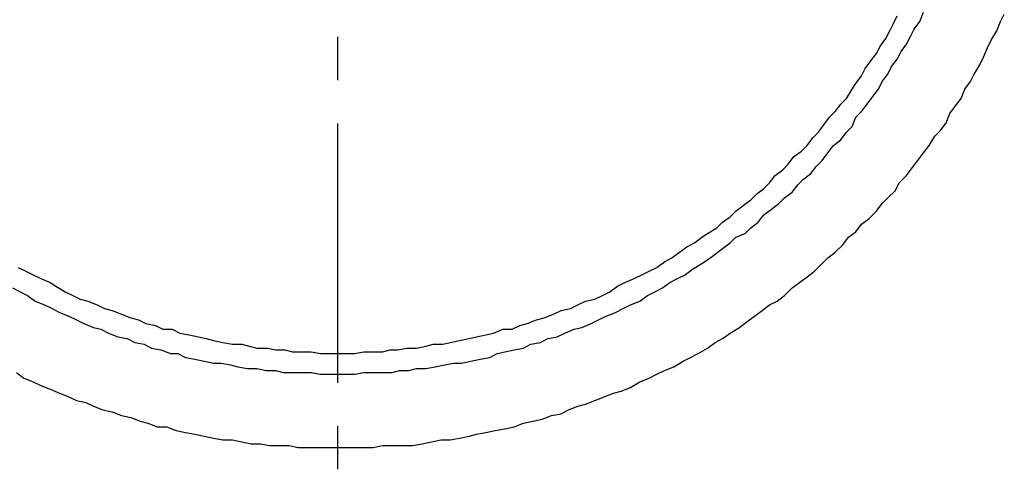
# Model space of a CAD drawing. Extents: x -210 to 200, y 0 to 287.
# Drawn here: x -29 to 43, y 136 to 170 of the extents above; entities that cross this region are included whole.
import ezdxf

# ---------------------------------------------------------------- set-up
doc = ezdxf.new("R2010")
doc.units = 0
doc.linetypes.add('CENTER2', pattern=[28.575, 19.05, -3.175, 3.175, -3.175])
doc.layers.get('DEFPOINTS').update_dxf_attribs({"linetype": 'CONTINUOUS'})
doc.layers.add('DRAW-TEXT', color=7, linetype='CONTINUOUS')

# ---------------------------------------------------------------- blocks, each defined once
blk = doc.blocks.new('SE234', base_point=(-936.380168, 888.783427))
at = {"layer": 'DEFPOINTS', "color": 0, "linetype": 'CONTINUOUS'}
for p, q in [((42.721006, 169.096094), (42.996585, 169.785042)), ((42.996585, 169.785042), (43.272165, 170.3362)), ((42.307637, 168.407146), (42.721006, 169.096094)), ((42.032058, 167.855987), (42.307637, 168.407146)), ((41.756479, 167.167039), (42.032058, 167.855987)), ((41.4809, 166.615881), (41.756479, 167.167039)), ((41.067531, 165.926933), (41.4809, 166.615881)), ((40.791952, 165.375774), (41.067531, 165.926933)), ((40.103004, 164.135668), (40.378583, 164.824616)), ((40.378583, 164.824616), (40.791952, 165.375774)), ((39.689635, 163.584509), (40.103004, 164.135668)), ((39.276266, 163.033351), (39.689635, 163.584509)), ((39.000687, 162.344403), (39.276266, 163.033351)), ((38.587318, 161.793244), (39.000687, 162.344403)), ((37.76058, 160.690927), (38.173949, 161.379875)), ((38.173949, 161.379875), (38.587318, 161.793244)), ((37.347211, 160.139769), (37.76058, 160.690927)), ((36.933843, 159.58861), (37.347211, 160.139769)), ((36.107105, 158.486294), (36.520474, 159.037452)), ((36.520474, 159.037452), (36.933843, 159.58861)), ((35.555947, 157.935135), (36.107105, 158.486294)), ((35.280367, 157.383977), (35.555947, 157.935135)), ((34.31584, 156.419449), (34.729209, 156.832818)), ((34.729209, 156.832818), (35.280367, 157.383977)), ((33.902471, 155.868291), (34.31584, 156.419449)), ((32.800154, 154.903764), (33.351313, 155.317133)), ((33.351313, 155.317133), (33.902471, 155.868291)), ((32.386785, 154.352605), (32.800154, 154.903764)), ((31.422258, 153.388078), (31.835627, 153.939236)), ((31.835627, 153.939236), (32.386785, 154.352605)), ((30.8711, 152.83692), (31.422258, 153.388078)), ((29.906572, 152.010182), (30.319941, 152.423551)), ((30.319941, 152.423551), (30.8711, 152.83692)), ((29.355414, 151.459023), (29.906572, 152.010182)), ((28.253097, 150.632286), (28.804256, 151.045655)), ((28.804256, 151.045655), (29.355414, 151.459023)), ((27.701939, 150.218917), (28.253097, 150.632286)), ((26.599622, 149.25439), (27.15078, 149.667759)), ((27.15078, 149.667759), (27.701939, 150.218917)), ((25.497305, 148.565442), (26.048463, 148.97881)), ((26.048463, 148.97881), (26.599622, 149.25439)), ((24.394988, 147.738704), (24.946147, 148.152073)), ((24.946147, 148.152073), (25.497305, 148.565442)), ((23.84383, 147.325335), (24.394988, 147.738704)), ((22.603723, 146.498598), (23.154882, 146.911966)), ((23.154882, 146.911966), (23.84383, 147.325335)), ((21.501406, 145.809649), (22.052565, 146.223018)), ((22.052565, 146.223018), (22.603723, 146.498598)), ((20.2613, 145.120701), (20.812458, 145.396281)), ((20.812458, 145.396281), (21.501406, 145.809649)), ((19.021193, 144.431753), (19.710141, 144.845122)), ((19.710141, 144.845122), (20.2613, 145.120701)), ((-29.20517, 144.018385), (-28.654012, 143.605016)), ((17.229928, 143.605016), (17.781087, 143.880595)), ((17.781087, 143.880595), (18.332245, 144.156174)), ((18.332245, 144.156174), (19.021193, 144.431753)), ((-28.654012, 143.605016), (-27.965064, 143.329436)), ((-27.965064, 143.329436), (-27.413905, 143.053857)), ((-27.413905, 143.053857), (-26.724957, 142.778278)), ((15.852032, 142.916068), (16.54098, 143.329436)), ((16.54098, 143.329436), (17.229928, 143.605016)), ((-26.724957, 142.778278), (-26.036009, 142.502699)), ((-26.036009, 142.502699), (-25.347061, 142.22712)), ((13.922978, 142.22712), (14.611926, 142.502699)), ((14.611926, 142.502699), (15.163084, 142.640488)), ((15.163084, 142.640488), (15.852032, 142.916068)), ((-25.347061, 142.22712), (-24.795903, 141.95154)), ((-24.795903, 141.95154), (-24.106955, 141.813751)), ((-24.106955, 141.813751), (-23.555796, 141.538172)), ((11.993923, 141.538172), (12.545082, 141.675961)), ((12.545082, 141.675961), (13.23403, 141.95154)), ((13.23403, 141.95154), (13.922978, 142.22712)), ((-23.555796, 141.538172), (-22.866848, 141.262592)), ((-22.866848, 141.262592), (-22.1779, 141.124803)), ((-22.1779, 141.124803), (-21.488952, 140.849223)), ((10.064869, 140.849223), (10.753817, 140.987013)), ((10.753817, 140.987013), (11.304975, 141.262592)), ((11.304975, 141.262592), (11.993923, 141.538172)), ((-21.488952, 140.849223), (-20.800004, 140.711434)), ((-20.800004, 140.711434), (-20.111056, 140.435855)), ((-20.111056, 140.435855), (-19.559898, 140.298065)), ((-19.559898, 140.298065), (-18.87095, 140.022486)), ((7.309076, 140.022486), (7.998024, 140.298065)), ((7.998024, 140.298065), (8.686972, 140.435855)), ((8.686972, 140.435855), (9.375921, 140.573644)), ((9.375921, 140.573644), (10.064869, 140.849223)), ((-18.87095, 140.022486), (-18.182002, 140.022486)), ((-18.182002, 140.022486), (-17.493053, 139.746907)), ((-17.493053, 139.746907), (-16.804105, 139.609117)), ((-16.804105, 139.609117), (-16.115157, 139.471327)), ((-16.115157, 139.471327), (-15.426209, 139.333538)), ((4.002126, 139.333538), (4.553284, 139.471327)), ((4.553284, 139.471327), (5.242232, 139.609117)), ((5.242232, 139.609117), (5.93118, 139.746907)), ((5.93118, 139.746907), (6.620128, 139.884696)), ((6.620128, 139.884696), (7.309076, 140.022486)), ((-15.426209, 139.333538), (-14.737261, 139.195748)), ((-14.737261, 139.195748), (-14.048313, 139.057959)), ((-14.048313, 139.057959), (-13.359365, 139.057959)), ((-13.359365, 139.057959), (-12.670417, 138.920169)), ((-12.670417, 138.920169), (-11.981469, 138.782379)), ((-11.981469, 138.782379), (-11.292521, 138.782379)), ((-11.292521, 138.782379), (-10.603573, 138.64459)), ((-0.131563, 138.64459), (0.557385, 138.782379)), ((0.557385, 138.782379), (1.246334, 138.920169)), ((1.246334, 138.920169), (1.935282, 139.057959)), ((1.935282, 139.057959), (2.62423, 139.057959)), ((2.62423, 139.057959), (3.313178, 139.195748)), ((3.313178, 139.195748), (4.002126, 139.333538)), ((-10.603573, 138.64459), (-9.914625, 138.64459)), ((-9.914625, 138.64459), (-9.225677, 138.64459)), ((-9.225677, 138.64459), (-8.536729, 138.5068)), ((-8.536729, 138.5068), (-3.025144, 138.5068)), ((-3.025144, 138.5068), (-2.336196, 138.64459)), ((-2.336196, 138.64459), (-1.647248, 138.64459)), ((-1.647248, 138.64459), (-0.820511, 138.64459)), ((-0.820511, 138.64459), (-0.131563, 138.64459))]:
    blk.add_line(p, q, dxfattribs=at)
blk = doc.blocks.new('SE237', base_point=(-936.380168, 888.783427))
at = {"layer": 'DEFPOINTS', "color": 0, "linetype": 'CONTINUOUS'}
for p, q in [((35.142578, 169.647252), (35.418157, 170.19841)), ((34.591419, 168.544935), (34.866998, 169.096094)), ((34.866998, 169.096094), (35.142578, 169.647252)), ((34.17805, 167.993777), (34.591419, 168.544935)), ((33.902471, 167.442618), (34.17805, 167.993777)), ((33.075734, 166.340301), (33.489102, 166.89146)), ((33.489102, 166.89146), (33.902471, 167.442618)), ((32.800154, 165.789143), (33.075734, 166.340301)), ((32.386785, 165.237985), (32.800154, 165.789143)), ((31.697837, 164.135668), (32.111206, 164.824616)), ((32.111206, 164.824616), (32.386785, 165.237985)), ((31.284469, 163.722299), (31.697837, 164.135668)), ((30.8711, 163.17114), (31.284469, 163.722299)), ((30.044362, 162.206613), (30.457731, 162.757772)), ((30.457731, 162.757772), (30.8711, 163.17114)), ((29.630993, 161.655455), (30.044362, 162.206613)), ((28.804256, 160.690927), (29.217624, 161.242086)), ((29.217624, 161.242086), (29.630993, 161.655455)), ((28.390887, 160.277559), (28.804256, 160.690927)), ((27.42636, 159.313031), (27.839728, 159.86419)), ((27.839728, 159.86419), (28.390887, 160.277559)), ((27.012991, 158.899662), (27.42636, 159.313031)), ((26.048463, 157.935135), (26.461832, 158.486294)), ((26.461832, 158.486294), (27.012991, 158.899662)), ((25.083936, 157.108398), (25.635095, 157.521766)), ((25.635095, 157.521766), (26.048463, 157.935135)), ((24.670567, 156.695029), (25.083936, 157.108398)), ((23.56825, 155.868291), (24.119409, 156.28166)), ((24.119409, 156.28166), (24.670567, 156.695029)), ((22.603723, 155.041553), (23.154882, 155.454922)), ((23.154882, 155.454922), (23.56825, 155.868291)), ((21.501406, 154.214816), (22.190354, 154.628185)), ((22.190354, 154.628185), (22.603723, 155.041553)), ((20.536879, 153.525868), (21.088037, 153.939236)), ((21.088037, 153.939236), (21.501406, 154.214816)), ((19.434562, 152.83692), (19.985721, 153.250288)), ((19.985721, 153.250288), (20.536879, 153.525868)), ((18.332245, 152.147972), (18.883404, 152.423551)), ((18.883404, 152.423551), (19.434562, 152.83692)), ((-29.067381, 151.734603), (-28.516222, 151.459023)), ((17.229928, 151.459023), (17.781087, 151.734603)), ((17.781087, 151.734603), (18.332245, 152.147972)), ((-28.516222, 151.459023), (-27.965064, 151.183444)), ((-27.965064, 151.183444), (-27.413905, 150.907865)), ((16.127611, 150.907865), (16.67877, 151.183444)), ((16.67877, 151.183444), (17.229928, 151.459023)), ((-27.413905, 150.907865), (-26.724957, 150.632286)), ((-26.724957, 150.632286), (-26.311589, 150.356707)), ((-26.311589, 150.356707), (-25.62264, 149.943338)), ((14.336347, 149.943338), (14.887505, 150.356707)), ((14.887505, 150.356707), (15.438663, 150.632286)), ((15.438663, 150.632286), (16.127611, 150.907865)), ((-25.62264, 149.943338), (-25.071482, 149.667759)), ((-25.071482, 149.667759), (-24.520324, 149.392179)), ((13.23403, 149.392179), (13.785188, 149.667759)), ((13.785188, 149.667759), (14.336347, 149.943338)), ((-24.520324, 149.392179), (-23.969165, 149.25439)), ((-23.969165, 149.25439), (-23.280217, 148.97881)), ((-23.280217, 148.97881), (-22.729059, 148.703231)), ((11.442765, 148.703231), (11.993923, 148.97881)), ((11.993923, 148.97881), (12.545082, 149.25439)), ((12.545082, 149.25439), (13.23403, 149.392179)), ((-22.729059, 148.703231), (-22.1779, 148.565442)), ((-22.1779, 148.565442), (-21.488952, 148.289862)), ((-21.488952, 148.289862), (-20.800004, 148.014283)), ((9.51371, 148.014283), (10.202658, 148.289862)), ((10.202658, 148.289862), (10.753817, 148.565442)), ((10.753817, 148.565442), (11.442765, 148.703231)), ((-20.800004, 148.014283), (-20.248846, 147.876494)), ((-20.248846, 147.876494), (-19.697687, 147.600914)), ((-19.697687, 147.600914), (-19.008739, 147.463125)), ((-19.008739, 147.463125), (-18.457581, 147.187546)), ((7.171287, 147.187546), (7.722445, 147.463125)), ((7.722445, 147.463125), (8.273604, 147.600914)), ((8.273604, 147.600914), (8.962552, 147.876494)), ((8.962552, 147.876494), (9.51371, 148.014283)), ((-18.457581, 147.187546), (-17.768633, 147.187546)), ((-17.768633, 147.187546), (-17.217474, 146.911966)), ((-17.217474, 146.911966), (-16.528526, 146.774177)), ((-16.528526, 146.774177), (-15.839578, 146.636387)), ((-15.839578, 146.636387), (-15.28842, 146.498598)), ((4.002126, 146.498598), (4.553284, 146.636387)), ((4.553284, 146.636387), (5.242232, 146.774177)), ((5.242232, 146.774177), (5.793391, 146.911966)), ((5.793391, 146.911966), (6.482339, 147.187546)), ((6.482339, 147.187546), (7.171287, 147.187546)), ((-15.28842, 146.498598), (-14.737261, 146.360808)), ((-14.737261, 146.360808), (-14.048313, 146.223018)), ((-14.048313, 146.223018), (-13.359365, 146.085229)), ((-13.359365, 146.085229), (-12.670417, 146.085229)), ((-12.670417, 146.085229), (-12.119259, 145.947439)), ((-12.119259, 145.947439), (-11.5681, 145.809649)), ((0.144017, 145.809649), (0.832965, 145.947439)), ((0.832965, 145.947439), (1.384123, 146.085229)), ((1.384123, 146.085229), (2.073071, 146.085229)), ((2.073071, 146.085229), (2.62423, 146.223018)), ((2.62423, 146.223018), (3.313178, 146.360808)), ((3.313178, 146.360808), (4.002126, 146.498598)), ((-11.5681, 145.809649), (-10.741363, 145.809649)), ((-10.741363, 145.809649), (-10.190204, 145.67186)), ((-10.190204, 145.67186), (-9.501256, 145.67186)), ((-9.501256, 145.67186), (-8.950098, 145.53407)), ((-8.950098, 145.53407), (-7.572202, 145.53407)), ((-7.572202, 145.53407), (-6.883253, 145.396281)), ((-6.883253, 145.396281), (-4.40304, 145.396281)), ((-4.40304, 145.396281), (-3.714092, 145.53407)), ((-3.714092, 145.53407), (-2.336196, 145.53407)), ((-2.336196, 145.53407), (-1.785038, 145.67186)), ((-1.785038, 145.67186), (-1.233879, 145.67186)), ((-1.233879, 145.67186), (-0.544931, 145.809649)), ((-0.544931, 145.809649), (0.144017, 145.809649))]:
    blk.add_line(p, q, dxfattribs=at)
blk = doc.blocks.new('SE238', base_point=(-936.380168, 888.783427))
at = {"layer": 'DEFPOINTS', "color": 0, "linetype": 'CONTINUOUS'}
for p, q in [((37.071632, 169.785042), (37.347211, 170.47399)), ((36.658263, 169.233883), (37.071632, 169.785042)), ((36.382684, 168.682725), (36.658263, 169.233883)), ((36.107105, 168.131566), (36.382684, 168.682725)), ((35.418157, 167.029249), (35.693736, 167.580408)), ((35.693736, 167.580408), (36.107105, 168.131566)), ((35.004788, 166.478091), (35.418157, 167.029249)), ((34.729209, 165.926933), (35.004788, 166.478091)), ((34.31584, 165.375774), (34.729209, 165.926933)), ((33.626892, 164.273457), (34.040261, 164.824616)), ((34.040261, 164.824616), (34.31584, 165.375774)), ((33.213523, 163.722299), (33.626892, 164.273457)), ((32.800154, 163.17114), (33.213523, 163.722299)), ((32.111206, 162.068823), (32.386785, 162.757772)), ((32.386785, 162.757772), (32.800154, 163.17114)), ((31.697837, 161.655455), (32.111206, 162.068823)), ((30.73331, 160.690927), (31.284469, 161.104296)), ((31.284469, 161.104296), (31.697837, 161.655455)), ((30.319941, 160.139769), (30.73331, 160.690927)), ((29.906572, 159.58861), (30.319941, 160.139769)), ((29.079835, 158.624083), (29.493204, 159.175242)), ((29.493204, 159.175242), (29.906572, 159.58861)), ((28.115308, 157.797346), (28.528676, 158.210714)), ((28.528676, 158.210714), (29.079835, 158.624083)), ((27.701939, 157.246187), (28.115308, 157.797346)), ((26.737411, 156.419449), (27.15078, 156.832818)), ((27.15078, 156.832818), (27.701939, 157.246187)), ((26.186253, 156.006081), (26.737411, 156.419449)), ((25.221726, 155.041553), (25.635095, 155.592712)), ((25.635095, 155.592712), (26.186253, 156.006081)), ((24.257198, 154.214816), (24.670567, 154.628185)), ((24.670567, 154.628185), (25.221726, 155.041553)), ((23.154882, 153.525868), (23.56825, 153.939236)), ((23.56825, 153.939236), (24.257198, 154.214816)), ((22.603723, 153.112499), (23.154882, 153.525868)), ((21.501406, 152.285761), (22.052565, 152.69913)), ((22.052565, 152.69913), (22.603723, 153.112499)), ((20.399089, 151.596813), (21.088037, 152.010182)), ((21.088037, 152.010182), (21.501406, 152.285761)), ((19.296772, 150.907865), (19.847931, 151.183444)), ((19.847931, 151.183444), (20.399089, 151.596813)), ((18.194456, 150.218917), (18.745614, 150.632286)), ((18.745614, 150.632286), (19.296772, 150.907865)), ((-29.48075, 150.218917), (-28.929591, 149.943338)), ((-28.929591, 149.943338), (-28.378433, 149.667759)), ((-28.378433, 149.667759), (-27.827274, 149.25439)), ((16.54098, 149.25439), (17.092139, 149.667759)), ((17.092139, 149.667759), (17.643297, 149.943338)), ((17.643297, 149.943338), (18.194456, 150.218917)), ((-27.827274, 149.25439), (-27.138326, 148.97881)), ((-27.138326, 148.97881), (-26.587168, 148.703231)), ((15.300874, 148.703231), (15.852032, 148.97881)), ((15.852032, 148.97881), (16.54098, 149.25439)), ((-26.587168, 148.703231), (-26.036009, 148.427652)), ((-26.036009, 148.427652), (-25.347061, 148.152073)), ((-25.347061, 148.152073), (-24.795903, 147.876494)), ((13.509609, 147.876494), (14.060767, 148.152073)), ((14.060767, 148.152073), (14.749715, 148.427652)), ((14.749715, 148.427652), (15.300874, 148.703231)), ((-24.795903, 147.876494), (-24.244744, 147.600914)), ((-24.244744, 147.600914), (-23.555796, 147.325335)), ((12.269502, 147.325335), (12.95845, 147.600914)), ((12.95845, 147.600914), (13.509609, 147.876494)), ((-23.555796, 147.325335), (-23.004638, 147.187546)), ((-23.004638, 147.187546), (-22.453479, 146.911966)), ((-22.453479, 146.911966), (-21.764531, 146.636387)), ((-21.764531, 146.636387), (-21.075583, 146.498598)), ((9.789289, 146.498598), (10.478237, 146.636387)), ((10.478237, 146.636387), (11.029396, 146.911966)), ((11.029396, 146.911966), (11.718344, 147.187546)), ((11.718344, 147.187546), (12.269502, 147.325335)), ((-21.075583, 146.498598), (-20.524425, 146.223018)), ((-20.524425, 146.223018), (-19.835477, 146.085229)), ((-19.835477, 146.085229), (-19.284318, 145.809649)), ((7.998024, 145.809649), (8.549183, 146.085229)), ((8.549183, 146.085229), (9.238131, 146.223018)), ((9.238131, 146.223018), (9.789289, 146.498598)), ((-19.284318, 145.809649), (-18.59537, 145.67186)), ((-18.59537, 145.67186), (-17.906422, 145.396281)), ((-17.906422, 145.396281), (-17.355264, 145.396281)), ((-17.355264, 145.396281), (-16.804105, 145.120701)), ((5.517811, 145.120701), (6.06897, 145.396281)), ((6.06897, 145.396281), (6.620128, 145.53407)), ((6.620128, 145.53407), (7.309076, 145.67186)), ((7.309076, 145.67186), (7.998024, 145.809649)), ((-16.804105, 145.120701), (-16.115157, 144.982912)), ((-16.115157, 144.982912), (-15.426209, 144.845122)), ((-15.426209, 144.845122), (-14.737261, 144.707333)), ((-14.737261, 144.707333), (-14.186103, 144.707333)), ((-14.186103, 144.707333), (-13.497155, 144.569543)), ((-13.497155, 144.569543), (-12.945996, 144.431753)), ((1.521913, 144.431753), (2.210861, 144.569543)), ((2.210861, 144.569543), (2.899809, 144.707333)), ((2.899809, 144.707333), (3.450967, 144.707333)), ((3.450967, 144.707333), (4.139915, 144.845122)), ((4.139915, 144.845122), (4.828863, 144.982912)), ((4.828863, 144.982912), (5.517811, 145.120701)), ((-12.945996, 144.431753), (-12.257048, 144.293964)), ((-12.257048, 144.293964), (-11.5681, 144.293964)), ((-11.5681, 144.293964), (-10.879152, 144.156174)), ((-10.879152, 144.156174), (-10.190204, 144.156174)), ((-10.190204, 144.156174), (-9.639046, 144.018385)), ((-9.639046, 144.018385), (-8.950098, 144.018385)), ((-8.950098, 144.018385), (-7.572202, 144.018385)), ((-7.572202, 144.018385), (-6.883253, 143.880595)), ((-6.883253, 143.880595), (-4.40304, 143.880595)), ((-4.40304, 143.880595), (-3.714092, 144.018385)), ((-3.714092, 144.018385), (-2.336196, 144.018385)), ((-2.336196, 144.018385), (-1.647248, 144.018385)), ((-1.647248, 144.018385), (-1.09609, 144.156174)), ((-1.09609, 144.156174), (-0.407142, 144.156174)), ((-0.407142, 144.156174), (0.144017, 144.293964)), ((0.144017, 144.293964), (0.832965, 144.293964)), ((0.832965, 144.293964), (1.521913, 144.431753))]:
    blk.add_line(p, q, dxfattribs=at)

msp = doc.modelspace()

# ---------------------------------------------------------------- linework, layer by layer
at = {"layer": 'DRAW-TEXT', "color": 5, "linetype": 'CENTER2'}
msp.add_line((-5.643, 248.027), (-5.643, 136.092), dxfattribs=at)

# ---------------------------------------------------------------- block references
at = {"layer": 'DEFPOINTS', "color": 4, "linetype": 'CONTINUOUS'}
msp.add_blockref('SE234', (-936.38, 888.783), dxfattribs=at)
at = {"layer": 'DEFPOINTS', "color": 5, "linetype": 'CONTINUOUS'}
for name in ['SE238', 'SE237']:
    msp.add_blockref(name, (-936.38, 888.783), dxfattribs=at)

doc.saveas('drawing.dxf')
